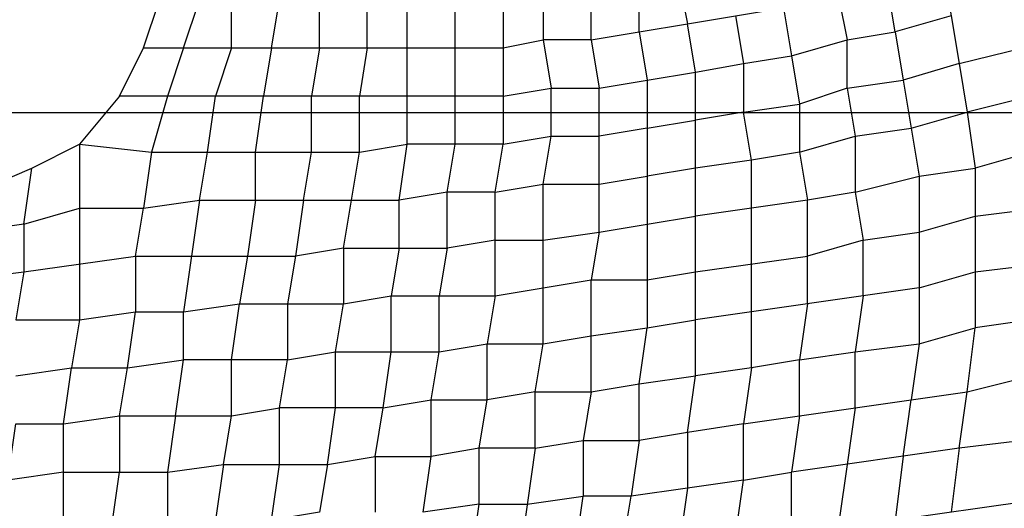
# Model space of a CAD drawing. Extents: x 0 to 1365, y 0 to 911.
# Drawn here: x 647 to 686, y 572 to 592 of the extents above; entities that cross this region are included whole.
import ezdxf

# ---------------------------------------------------------------- set-up
doc = ezdxf.new("R2010")
doc.units = 0
doc.header["$LTSCALE"] = 15
doc.header["$MEASUREMENT"] = 0
doc.layers.get('0').update_dxf_attribs({"linetype": 'CONTINUOUS'})
doc.layers.get('DEFPOINTS').update_dxf_attribs({"linetype": 'CONTINUOUS'})
doc.layers.add('PHASE-1', color=7, linetype='CONTINUOUS')
doc.styles.add('LSI-ARCHITECTURAL-DS', font='romans.shx', dxfattribs={"width": 0.83, "height": 12})
doc.dimstyles.new('LSI-ARCHITECTURAL-DS', dxfattribs={"dimtxt": 12, "dimasz": 6, "dimexe": 6, "dimexo": 6, "dimgap": 2, "dimtad": 0, "dimtih": 1, "dimtoh": 1, "dimdec": 0, "dimzin": 0, "dimdsep": 46, "dimlunit": 4, "dimtxsty": 'LSI-ARCHITECTURAL-DS', "dimcen": 0, "dimclrd": 256, "dimclre": 256, "dimclrt": 256, "dimadec": 0, "dimazin": 0, "dimtfac": 1, "dimtdec": 4, "dimtix": 1, "dimtofl": 0, "dimtmove": 2, "dimatfit": 3, "dimfxl": 1, "dimfrac": 2, "dimtolj": 1, "dimtzin": 0, "dimlwd": -1, "dimlwe": -1, "dimarcsym": 0})

# ---------------------------------------------------------------- blocks, each defined once
blk = doc.blocks.new('323659-03')
for p, q in [((48.018, 108.605), (48.018, 102.898)), ((53.707, 105.426), (53.707, 95.629)), ((63.839, 105.426), (64.471, 101.634)), ((-13.737, 104.146), (100.108, 104.146)), ((31.268, 102.898), (31.268, 95.945)), ((64.471, 101.634), (64.471, 94.997)), ((66.683, 101.95), (66.683, 95.629)), ((36.008, 100.686), (35.376, 96.261)), ((60.046, 100.686), (55.622, 100.053)), ((64.471, 97.209), (55.622, 95.945)), ((49.282, 90.87), (48.65, 86.445)), ((66.051, 90.87), (59.414, 89.921)), ((70.16, 88.973), (63.523, 88.025))]:
    blk.add_line(p, q)
for points in [[(48.018, 102.898), (44.226, 102.898), (44.226, 114.926)], [(40.749, 106.709), (40.749, 113.662)], [(42.645, 106.709), (42.645, 112.082)], [(46.122, 102.898), (46.122, 111.766)], [(65.735, 107.973), (63.523, 107.341), (62.891, 111.134)], [(49.598, 110.185), (49.598, 107.025), (49.914, 105.11)], [(65.419, 109.869), (66.051, 106.077), (63.839, 105.426)], [(53.391, 107.341), (53.391, 108.921), (54.99, 109.237), (55.306, 107.657)], [(51.495, 107.025), (51.495, 108.921), (53.391, 108.921)], [(33.796, 106.709), (34.428, 108.605)], [(35.376, 106.709), (36.008, 108.605)], [(37.273, 106.709), (37.273, 108.605)], [(38.853, 106.709), (39.169, 108.605)], [(55.622, 105.742), (55.306, 107.657), (59.098, 108.289)], [(59.098, 108.289), (61.311, 108.605), (61.627, 107.025)], [(59.098, 108.289), (59.414, 106.393)], [(57.202, 107.973), (57.518, 106.077)], [(53.391, 107.341), (55.306, 107.657)], [(51.495, 107.025), (53.391, 107.341), (53.707, 105.426)], [(61.627, 105.11), (61.627, 107.025), (63.523, 107.341), (63.839, 105.426)], [(32.848, 104.794), (33.796, 106.709), (48.018, 106.709)], [(35.376, 106.709), (34.744, 104.794)], [(37.273, 106.709), (36.64, 104.794)], [(38.853, 106.709), (38.537, 104.794)], [(40.749, 106.709), (40.433, 104.794)], [(42.645, 106.709), (42.329, 104.794)], [(48.018, 106.709), (49.598, 107.025)], [(51.495, 107.025), (49.598, 107.025)], [(51.495, 107.025), (51.811, 105.11)], [(59.414, 106.393), (61.627, 107.025)], [(66.051, 106.077), (68.58, 106.709), (68.896, 104.794), (66.367, 104.162)], [(57.518, 106.077), (59.414, 106.393), (59.73, 104.478)], [(55.622, 105.742), (57.518, 106.077), (57.518, 104.162)], [(66.051, 106.077), (66.367, 104.162)], [(53.707, 105.426), (55.622, 105.742)], [(57.834, 94.049), (55.622, 93.733), (55.622, 105.742)], [(51.811, 105.11), (53.707, 105.426)], [(61.627, 105.11), (63.839, 105.426)], [(48.018, 104.794), (32.848, 104.794), (31.268, 102.898)], [(34.744, 104.794), (34.112, 102.582)], [(36.324, 102.582), (36.64, 104.794)], [(38.221, 102.582), (38.537, 104.794)], [(40.433, 102.582), (40.433, 104.794)], [(42.329, 102.582), (42.329, 104.794)], [(48.018, 104.794), (49.914, 105.11)], [(49.914, 103.214), (49.914, 105.11), (51.811, 105.11)], [(51.811, 99.421), (51.811, 105.11)], [(61.627, 105.11), (59.73, 104.478)], [(61.627, 105.11), (61.943, 103.214)], [(68.896, 104.794), (68.896, 102.582), (66.683, 101.95)], [(57.518, 104.162), (59.73, 104.478), (59.73, 102.582), (57.834, 102.266)], [(57.518, 104.162), (55.622, 103.846)], [(57.834, 102.266), (57.518, 104.162)], [(64.155, 103.53), (66.367, 104.162), (66.683, 101.95)], [(53.707, 103.53), (55.622, 103.846)], [(47.702, 101.002), (48.018, 102.898), (49.914, 103.214)], [(49.598, 101.318), (49.914, 103.214), (51.811, 103.214)], [(53.707, 103.53), (51.811, 103.214)], [(59.73, 102.582), (61.943, 103.214), (61.943, 101.002)], [(61.943, 103.214), (64.155, 103.53)], [(29.055, 99.737), (29.371, 101.95), (31.268, 102.898)], [(31.268, 102.898), (34.112, 102.582)], [(42.329, 102.582), (44.226, 102.898)], [(43.91, 100.686), (44.226, 102.898)], [(47.702, 101.002), (45.806, 101.002), (46.122, 102.898)], [(34.112, 102.582), (33.796, 100.369)], [(34.112, 102.582), (42.329, 102.582)], [(36.008, 100.686), (36.324, 102.582)], [(38.221, 100.686), (38.221, 102.582)], [(40.117, 100.686), (40.433, 102.582)], [(41.697, 98.789), (42.329, 102.582)], [(59.73, 102.582), (60.046, 100.686)], [(57.834, 102.266), (55.622, 101.95)], [(57.834, 94.049), (57.834, 102.266)], [(29.055, 99.737), (26.843, 99.421), (27.159, 101.002), (29.371, 101.95)], [(51.811, 101.318), (53.707, 101.634)], [(55.622, 101.95), (53.707, 101.634)], [(61.943, 101.002), (64.471, 101.634)], [(64.471, 101.634), (66.683, 101.95)], [(47.702, 101.002), (49.598, 101.318)], [(49.598, 94.997), (49.598, 101.318)], [(49.598, 101.318), (51.811, 101.318)], [(45.806, 98.789), (45.806, 101.002), (43.91, 100.686)], [(47.702, 96.893), (47.702, 101.002)], [(61.943, 101.002), (62.259, 99.105), (60.046, 98.473)], [(61.943, 101.002), (60.046, 100.686)], [(33.48, 98.473), (33.796, 100.369), (36.008, 100.686)], [(36.008, 100.686), (43.91, 100.686)], [(38.221, 100.686), (37.905, 98.473)], [(40.117, 100.686), (39.801, 98.473)], [(43.91, 98.789), (43.91, 100.686)], [(60.046, 96.577), (60.046, 100.686)], [(29.055, 99.737), (31.268, 100.369)], [(31.268, 100.369), (33.796, 100.369)], [(66.683, 100.053), (69.212, 100.369)], [(29.055, 99.737), (29.055, 97.841)], [(51.811, 99.421), (53.707, 99.737)], [(53.707, 99.737), (55.622, 100.053)], [(64.471, 99.421), (66.683, 100.053)], [(49.598, 99.105), (51.811, 99.421), (51.495, 97.525)], [(62.259, 99.105), (64.471, 99.421)], [(47.702, 99.105), (45.806, 98.789)], [(47.702, 99.105), (49.598, 99.105)], [(62.259, 96.893), (62.259, 99.105)], [(41.697, 98.789), (39.801, 98.473)], [(41.697, 98.789), (41.697, 96.577)], [(41.697, 98.789), (45.806, 98.789)], [(43.91, 98.789), (43.593, 96.893)], [(45.806, 98.789), (45.49, 96.893)], [(29.055, 97.841), (33.48, 98.473)], [(33.48, 98.473), (33.48, 96.261)], [(33.48, 98.473), (39.801, 98.473)], [(37.905, 98.473), (37.589, 96.577)], [(39.801, 98.473), (39.485, 96.577)], [(55.622, 97.841), (60.046, 98.473)], [(66.683, 97.841), (69.212, 98.157), (68.896, 95.945), (66.683, 95.629)], [(26.527, 97.525), (29.055, 97.841), (28.739, 95.945)], [(53.707, 97.525), (55.622, 97.841)], [(64.471, 97.209), (66.683, 97.841)], [(47.702, 96.893), (51.495, 97.525)], [(51.495, 97.525), (53.707, 97.525)], [(51.495, 93.1), (51.495, 97.525)], [(39.485, 94.365), (35.376, 94.365), (35.376, 96.261), (37.589, 96.577)], [(37.273, 94.365), (37.589, 96.577), (41.697, 96.577)], [(39.485, 96.577), (39.485, 94.365)], [(41.381, 94.681), (41.697, 96.577), (43.593, 96.893)], [(43.593, 94.681), (43.593, 96.893), (47.702, 96.893)], [(45.49, 94.681), (45.49, 96.893)], [(47.702, 96.893), (47.386, 94.997)], [(60.046, 96.577), (59.73, 94.365), (57.834, 94.049)], [(62.259, 96.893), (61.943, 94.681)], [(31.268, 95.945), (33.48, 96.261)], [(33.164, 94.049), (33.48, 96.261), (35.376, 96.261)], [(28.739, 95.945), (31.268, 95.945), (30.952, 94.049)], [(53.391, 93.416), (53.707, 95.629), (55.622, 95.945)], [(51.495, 95.313), (53.707, 95.629)], [(64.471, 94.997), (66.683, 95.629)], [(66.367, 93.1), (66.683, 95.629)], [(49.282, 93.1), (49.598, 94.997), (51.495, 95.313)], [(43.277, 92.468), (39.169, 92.468), (39.485, 94.365), (41.381, 94.681)], [(41.381, 92.468), (41.381, 94.681), (45.49, 94.681)], [(43.277, 92.468), (43.593, 94.681)], [(45.174, 92.784), (45.49, 94.681), (47.386, 94.997)], [(49.282, 93.1), (47.386, 92.784), (47.386, 94.997), (49.598, 94.997)], [(59.73, 92.152), (59.73, 94.365), (61.943, 94.681)], [(61.943, 92.468), (61.943, 94.681), (64.471, 94.997), (64.155, 92.784)], [(32.848, 92.152), (33.164, 94.049), (35.376, 94.365)], [(35.06, 92.152), (35.376, 94.365)], [(37.273, 92.152), (37.273, 94.365)], [(28.739, 93.733), (30.952, 94.049)], [(30.636, 91.836), (30.952, 94.049), (33.164, 94.049)], [(57.834, 94.049), (57.518, 91.836), (55.306, 91.502), (55.622, 93.733)], [(55.306, 91.502), (53.391, 91.186), (53.391, 93.416), (55.622, 93.733)], [(68.58, 91.186), (66.051, 90.87), (66.367, 93.1), (68.896, 93.733)], [(49.282, 90.87), (49.282, 93.1), (51.495, 93.1), (51.179, 91.186)], [(51.495, 93.1), (53.391, 93.416)], [(57.518, 89.605), (57.518, 91.836), (66.367, 93.1)], [(42.961, 90.553), (43.277, 92.468), (45.174, 92.784)], [(47.07, 90.87), (45.174, 90.553), (45.174, 92.784), (47.386, 92.784)], [(49.282, 90.87), (47.07, 90.87), (47.386, 92.784)], [(63.839, 90.553), (64.155, 92.784)], [(36.957, 90.237), (37.273, 92.152), (39.169, 92.468)], [(39.169, 90.237), (39.169, 92.468)], [(41.065, 90.237), (41.381, 92.468)], [(61.943, 92.468), (61.627, 90.237)], [(30.636, 91.836), (32.848, 92.152), (32.848, 89.921)], [(32.848, 92.152), (37.273, 92.152)], [(35.06, 92.152), (34.744, 89.921)], [(59.73, 92.152), (59.414, 89.921)], [(30.636, 89.921), (28.423, 89.605), (28.739, 91.836), (30.636, 91.836)], [(30.636, 87.709), (30.636, 91.836)], [(49.282, 90.87), (51.179, 91.186), (51.179, 88.973)], [(51.179, 91.186), (53.391, 91.186), (53.075, 88.973), (51.179, 88.973)], [(55.306, 91.502), (55.306, 89.289), (53.075, 88.973)], [(47.07, 88.657), (47.07, 90.87)], [(66.051, 90.87), (65.735, 88.341)], [(41.065, 90.237), (42.961, 90.553), (42.961, 88.341)], [(42.961, 90.553), (45.174, 90.553)], [(47.07, 88.657), (44.858, 88.341), (45.174, 90.553)], [(63.839, 90.553), (63.523, 88.025), (61.311, 88.025)], [(34.744, 89.921), (36.957, 90.237), (36.64, 88.025)], [(36.957, 90.237), (41.065, 90.237)], [(41.065, 90.237), (40.749, 88.341), (38.853, 88.025), (39.169, 90.237)], [(61.627, 90.237), (61.311, 88.025), (59.414, 87.709), (59.414, 89.921)], [(30.636, 89.921), (34.744, 89.921)], [(32.532, 87.709), (32.848, 89.921)], [(34.744, 89.921), (34.744, 88.025)], [(57.518, 89.605), (55.306, 89.289)], [(59.414, 87.709), (59.098, 85.181), (56.886, 85.181), (57.518, 89.605)], [(57.518, 89.605), (59.414, 89.921)], [(55.306, 89.289), (54.99, 87.077), (52.759, 87.077), (53.075, 88.973)], [(48.966, 88.657), (51.179, 88.973)], [(50.23, 82.336), (51.179, 88.973)], [(48.65, 84.549), (46.438, 84.233), (47.07, 88.657)], [(47.07, 88.657), (48.966, 88.657)]]:
    blk.add_lwpolyline(points)
blk.add_open_spline([(60.704, 24.313), (60.905, 24.676), (61.342, 25.465), (62.04, 26.721), (62.79, 28.071), (63.559, 29.451), (64.345, 30.861), (65.147, 32.299), (65.943, 33.724), (66.731, 35.133), (67.509, 36.523), (68.3, 37.935), (69.103, 39.369), (69.919, 40.824), (70.775, 42.35), (71.674, 43.95), (72.615, 45.625), (73.57, 47.324), (74.537, 49.044), (75.511, 50.774), (76.49, 52.513), (77.474, 54.259), (78.467, 56.021), (79.433, 57.735), (80.371, 59.397), (81.278, 61.006), (82.191, 62.624), (83.109, 64.25), (84.031, 65.883), (84.957, 67.523), (85.886, 69.168), (86.862, 70.895), (87.883, 72.704), (88.951, 74.593), (90.021, 76.486), (91.092, 78.381), (92.158, 80.267), (93.218, 82.142), (94.272, 84.006), (95.325, 85.87), (96.378, 87.732), (97.43, 89.593), (98.481, 91.45), (99.529, 93.304), (100.532, 95.08), (101.492, 96.776), (102.17, 97.976), (102.611, 98.756), (102.815, 99.118), (103.02, 99.48), (103.224, 99.841), (103.429, 100.203), (103.637, 100.572), (103.777, 100.819), (103.847, 100.943)], degree=3, knots=[0, 0, 0, 0, 0.019386, 0.042167, 0.064908, 0.08761, 0.110277, 0.132911, 0.155516, 0.176214, 0.196894, 0.217561, 0.238217, 0.258867, 0.279515, 0.302288, 0.325066, 0.347848, 0.370632, 0.393413, 0.415782, 0.438144, 0.460495, 0.482832, 0.502763, 0.52268, 0.542581, 0.562464, 0.582328, 0.602169, 0.621987, 0.641779, 0.664316, 0.68682, 0.709296, 0.73175, 0.754188, 0.776214, 0.798235, 0.820255, 0.842279, 0.864311, 0.886353, 0.908408, 0.93048, 0.949921, 0.969379, 0.97375, 0.978122, 0.982495, 0.986869, 0.991243, 0.995616, 1, 1, 1, 1])
blk = doc.blocks.new('*D46')
at = {"layer": 'DEFPOINTS', "color": 0, "transparency": 16777216}
for p in [(674.212, 773.128), (632.235, 215.575), (921.606, 215.575)]:
    blk.add_point(p, dxfattribs=at)
at = {"layer": 'PHASE-1', "transparency": 16777216}
for p, q in [((680.212, 773.128), (927.606, 773.128)), ((921.606, 767.128), (921.606, 503.494)), ((921.606, 221.575), (921.606, 485.208)), ((638.235, 215.575), (927.606, 215.575))]:
    blk.add_line(p, q, dxfattribs=at)
for points in [[(920.606, 767.128), (922.606, 767.128), (921.606, 773.128)], [(920.606, 221.575), (922.606, 221.575), (921.606, 215.575)]]:
    blk.add_solid(points, dxfattribs=at)
at = {"layer": 'PHASE-1', "transparency": 16777216, "insert": (921.606, 494.351), "char_height": 12, "attachment_point": 5, "style": 'LSI-ARCHITECTURAL-DS'}
blk.add_mtext('\\A1;46\'-6"', dxfattribs=at)

msp = doc.modelspace()

# ---------------------------------------------------------------- block references
at = {"layer": 'PHASE-1'}
msp.add_blockref('323659-03', (618.377, 483.928), dxfattribs=at)

# ---------------------------------------------------------------- dimensions: what is measured, and where the dimension line sits
dim = msp.add_linear_dim(base=(921.606, 215.575), p1=(674.212, 773.128), p2=(632.235, 215.575), angle=90, dimstyle='LSI-ARCHITECTURAL-DS', dxfattribs=at)
dim.commit()
dim.dimension.update_dxf_attribs({"geometry": '*D46', "text_midpoint": (921.606, 494.351)})

doc.saveas('drawing.dxf')
